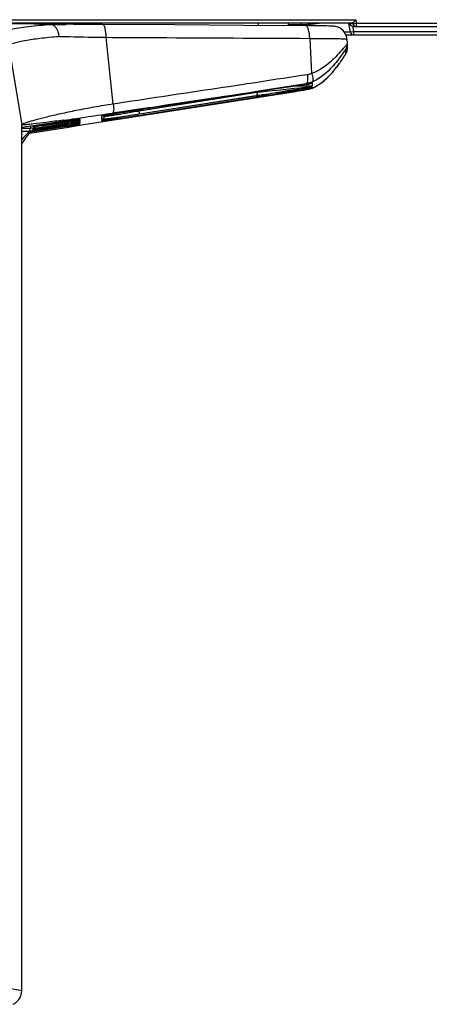
# Model space of a CAD drawing. Units: millimetres. Extents: x 0 to 1189, y 0 to 841.
# Drawn here: x 1041 to 1048, y 308 to 326 of the extents above; entities that cross this region are included whole.
import ezdxf

# ---------------------------------------------------------------- set-up
doc = ezdxf.new("R2010")
doc.units = ezdxf.units.MM
doc.header["$LTSCALE"] = 65.395
doc.layers.add('3_ALL_AXES', color=7, linetype='CONTINUOUS')
doc.layers.add('7_ALL_FEATURES', color=7, linetype='CONTINUOUS')

msp = doc.modelspace()

# ---------------------------------------------------------------- linework, layer by layer
at = {"layer": '3_ALL_AXES', "color": 7, "linetype": 'Continuous'}
for p, q in [((1041.183, 325.636), (1041.195, 325.637)), ((1041.383, 325.641), (1041.184, 325.644)), ((1041.637, 325.638), (1041.383, 325.641)), ((1041.907, 325.636), (1041.637, 325.638)), ((1042.142, 325.635), (1041.907, 325.636)), ((1043.408, 325.629), (1042.142, 325.635)), ((1044.623, 325.622), (1043.408, 325.629)), ((1044.868, 325.664), (1044.871, 325.62)), ((1045.399, 325.664), (1045.401, 325.618)), ((1045.761, 325.616), (1044.623, 325.622)), ((1045.848, 325.615), (1045.761, 325.616)), ((1045.958, 325.614), (1045.848, 325.615)), ((1046.018, 325.612), (1045.958, 325.614)), ((1046.069, 325.611), (1046.018, 325.612)), ((1046.11, 325.61), (1046.069, 325.611)), ((1046.128, 325.61), (1046.11, 325.61)), ((1046.144, 325.609), (1046.128, 325.61)), ((1046.158, 325.608), (1046.144, 325.609)), ((1046.171, 325.608), (1046.158, 325.608)), ((1046.183, 325.607), (1046.171, 325.608)), ((1046.194, 325.606), (1046.183, 325.607)), ((1046.205, 325.605), (1046.194, 325.606)), ((1046.216, 325.604), (1046.205, 325.605)), ((1046.23, 325.601), (1046.216, 325.604)), ((1046.25, 325.597), (1046.23, 325.601)), ((1046.274, 325.589), (1046.25, 325.597)), ((1046.301, 325.577), (1046.274, 325.589)), ((1046.33, 325.56), (1046.301, 325.577)), ((1046.356, 325.537), (1046.33, 325.56)), ((1046.38, 325.51), (1046.356, 325.537)), ((1046.4, 325.479), (1046.38, 325.51)), ((1046.416, 325.445), (1046.4, 325.479)), ((1042.33, 324.24), (1042.205, 325.412)), ((1045.776, 325.393), (1045.809, 324.776)), ((1046.426, 325.408), (1046.416, 325.445)), ((1046.43, 325.377), (1046.426, 325.408)), ((1046.43, 325.377), (1046.434, 325.294)), ((1046.434, 325.294), (1046.434, 325.286)), ((1046.434, 325.286), (1046.434, 325.206)), ((1040.494, 325.251), (1040.722, 323.878)), ((1046.408, 325.265), (1046.39, 325.244)), ((1046.398, 325.104), (1046.403, 325.11)), ((1046.403, 325.11), (1046.406, 325.116)), ((1046.406, 325.116), (1046.409, 325.122)), ((1046.409, 325.122), (1046.412, 325.127)), ((1046.411, 325.126), (1046.411, 325.206)), ((1046.412, 325.127), (1046.415, 325.131)), ((1046.415, 325.131), (1046.418, 325.137)), ((1046.418, 325.137), (1046.421, 325.145)), ((1046.421, 325.145), (1046.427, 325.159)), ((1046.427, 325.159), (1046.431, 325.175)), ((1046.431, 325.175), (1046.434, 325.194)), ((1046.434, 325.194), (1046.434, 325.206)), ((1046.277, 324.924), (1046.29, 324.941)), ((1046.29, 324.941), (1046.302, 324.958)), ((1046.302, 324.958), (1046.314, 324.974)), ((1046.314, 324.974), (1046.324, 324.99)), ((1046.324, 324.99), (1046.335, 325.005)), ((1046.335, 325.005), (1046.344, 325.019)), ((1046.344, 325.019), (1046.353, 325.032)), ((1046.353, 325.032), (1046.361, 325.045)), ((1046.361, 325.045), (1046.369, 325.057)), ((1046.369, 325.057), (1046.376, 325.068)), ((1046.376, 325.068), (1046.383, 325.078)), ((1046.383, 325.078), (1046.389, 325.088)), ((1046.389, 325.088), (1046.394, 325.096)), ((1046.394, 325.096), (1046.398, 325.104)), ((1046.131, 324.748), (1046.151, 324.769)), ((1046.151, 324.769), (1046.17, 324.79)), ((1046.17, 324.79), (1046.187, 324.811)), ((1046.187, 324.811), (1046.204, 324.831)), ((1046.204, 324.831), (1046.22, 324.85)), ((1046.22, 324.85), (1046.236, 324.869)), ((1046.236, 324.869), (1046.25, 324.888)), ((1046.25, 324.888), (1046.264, 324.906)), ((1046.264, 324.906), (1046.277, 324.924)), ((1045.716, 324.598), (1044.876, 324.469)), ((1045.728, 324.6), (1045.716, 324.598)), ((1045.821, 324.612), (1045.821, 324.612)), ((1045.821, 324.612), (1045.821, 324.559)), ((1045.944, 324.587), (1045.977, 324.61)), ((1045.977, 324.61), (1046.007, 324.633)), ((1046.007, 324.633), (1046.035, 324.656)), ((1046.035, 324.656), (1046.062, 324.68)), ((1046.062, 324.68), (1046.086, 324.703)), ((1046.086, 324.703), (1046.109, 324.726)), ((1046.109, 324.726), (1046.131, 324.748)), ((1042.492, 323.986), (1045.529, 324.463)), ((1042.782, 324.123), (1044.849, 324.447)), ((1044.811, 324.447), (1044.849, 324.447)), ((1044.849, 324.447), (1044.927, 324.456)), ((1044.849, 324.447), (1044.878, 324.45)), ((1045.546, 324.559), (1045.821, 324.559)), ((1045.661, 324.51), (1045.795, 324.524)), ((1045.698, 324.537), (1045.793, 324.548)), ((1045.702, 324.503), (1045.757, 324.512)), ((1045.754, 324.524), (1045.708, 324.517)), ((1045.723, 324.494), (1045.76, 324.5)), ((1045.728, 324.587), (1045.729, 324.586)), ((1045.751, 324.534), (1045.754, 324.524)), ((1045.758, 324.512), (1045.757, 324.512)), ((1045.757, 324.512), (1045.759, 324.504)), ((1045.764, 324.514), (1045.758, 324.512)), ((1045.759, 324.504), (1045.76, 324.5)), ((1045.761, 324.5), (1045.76, 324.5)), ((1045.762, 324.5), (1045.761, 324.5)), ((1045.762, 324.5), (1045.792, 324.51)), ((1045.792, 324.51), (1045.834, 324.526)), ((1045.794, 324.535), (1045.821, 324.535)), ((1045.821, 324.545), (1045.821, 324.535)), ((1045.834, 324.526), (1045.873, 324.545)), ((1045.873, 324.545), (1045.91, 324.565)), ((1045.91, 324.565), (1045.944, 324.587)), ((1042.385, 323.981), (1044.859, 324.369)), ((1044.868, 324.386), (1042.412, 324.002)), ((1042.791, 324.068), (1044.867, 324.394)), ((1044.859, 324.369), (1044.87, 324.371)), ((1044.859, 324.369), (1044.87, 324.371)), ((1044.86, 324.358), (1044.872, 324.36)), ((1044.867, 324.394), (1044.887, 324.397)), ((1042.311, 324.064), (1042.369, 324.074)), ((1042.98, 324.182), (1042.313, 324.082)), ((1042.369, 324.074), (1042.435, 324.085)), ((1042.435, 324.085), (1042.508, 324.097)), ((1042.508, 324.097), (1042.587, 324.11)), ((1042.587, 324.11), (1042.672, 324.123)), ((1042.672, 324.123), (1042.761, 324.137)), ((1042.761, 324.137), (1042.852, 324.151)), ((1042.782, 324.123), (1042.984, 324.155)), ((1042.782, 324.123), (1042.783, 324.14)), ((1042.982, 324.171), (1042.852, 324.151)), ((1042.982, 324.171), (1042.981, 324.171)), ((1040.722, 323.834), (1041.631, 323.969)), ((1041.537, 323.933), (1040.937, 323.841)), ((1041.062, 323.856), (1041.537, 323.929)), ((1041.541, 323.904), (1041.065, 323.83)), ((1041.107, 323.831), (1041.542, 323.898)), ((1041.533, 323.927), (1041.536, 323.908)), ((1041.537, 323.929), (1041.608, 323.94)), ((1041.537, 323.897), (1041.592, 323.906)), ((1041.592, 323.963), (1041.592, 323.963)), ((1041.592, 323.937), (1041.596, 323.938)), ((1041.592, 323.906), (1041.639, 323.913)), ((1041.608, 323.94), (1041.639, 323.944)), ((1041.625, 323.911), (1041.636, 323.912)), ((1041.631, 323.969), (1041.671, 323.974)), ((1041.639, 323.944), (1041.677, 323.949)), ((1041.639, 323.913), (1041.677, 323.918)), ((1041.671, 323.974), (1041.693, 323.977)), ((1041.677, 323.949), (1041.697, 323.952)), ((1041.677, 323.918), (1041.697, 323.921)), ((1041.693, 323.977), (1041.713, 323.98)), ((1041.697, 323.952), (1041.714, 323.954)), ((1041.697, 323.921), (1041.714, 323.923)), ((1041.71, 323.98), (1041.717, 323.98)), ((1041.714, 323.954), (1041.72, 323.955)), ((1041.714, 323.923), (1041.72, 323.924)), ((1041.717, 323.98), (1041.723, 323.981)), ((1041.72, 323.955), (1041.725, 323.956)), ((1041.72, 323.924), (1041.725, 323.924)), ((1041.723, 323.981), (1041.727, 323.982)), ((1041.725, 323.956), (1041.73, 323.956)), ((1041.725, 323.924), (1041.73, 323.925)), ((1041.727, 323.982), (1041.731, 323.982)), ((1041.73, 323.956), (1041.733, 323.956)), ((1041.73, 323.925), (1041.733, 323.925)), ((1041.731, 323.982), (1041.733, 323.982)), ((1041.733, 323.982), (1041.734, 323.982)), ((1041.733, 323.956), (1041.733, 323.956)), ((1041.733, 323.925), (1041.733, 323.925)), ((1041.737, 323.867), (1042.492, 323.986)), ((1041.743, 323.983), (1041.743, 323.969)), ((1041.743, 323.957), (1041.743, 323.939)), ((1041.743, 323.926), (1041.743, 323.908)), ((1042.124, 324.027), (1042.124, 324.01)), ((1042.124, 324.01), (1042.124, 323.975)), ((1042.124, 323.951), (1042.124, 323.945)), ((1042.124, 323.945), (1042.136, 323.947)), ((1042.135, 323.954), (1042.135, 323.954)), ((1042.135, 323.954), (1042.137, 323.954)), ((1042.135, 323.954), (1042.135, 323.954)), ((1042.137, 324.031), (1042.138, 324.031)), ((1042.137, 323.954), (1042.139, 323.955)), ((1042.138, 324.031), (1042.14, 324.032)), ((1042.139, 323.955), (1042.143, 323.956)), ((1042.14, 324.032), (1042.143, 324.033)), ((1042.173, 324.039), (1042.143, 324.033)), ((1042.143, 324.033), (1042.146, 324.034)), ((1042.143, 323.956), (1042.148, 323.957)), ((1042.146, 324.034), (1042.151, 324.035)), ((1042.148, 323.957), (1042.154, 323.958)), ((1042.151, 324.035), (1042.157, 324.036)), ((1042.154, 323.958), (1042.161, 323.959)), ((1042.161, 323.959), (1042.178, 323.963)), ((1042.163, 324.037), (1042.178, 324.04)), ((1042.175, 324.029), (1042.176, 324.04)), ((1042.175, 324.039), (1042.175, 324.029)), ((1042.178, 324.04), (1042.197, 324.044)), ((1042.178, 323.963), (1042.2, 323.967)), ((1042.197, 324.044), (1042.22, 324.048)), ((1042.2, 323.967), (1042.24, 323.974)), ((1042.22, 324.048), (1042.261, 324.055)), ((1042.24, 323.974), (1042.291, 323.982)), ((1042.261, 324.055), (1042.311, 324.064)), ((1042.291, 323.982), (1042.348, 323.992)), ((1042.348, 323.992), (1042.412, 324.002)), ((1042.385, 323.981), (1042.491, 323.997)), ((1042.488, 324.014), (1042.481, 324.013)), ((1040.722, 308.672), (1040.722, 323.878)), ((1040.722, 323.818), (1040.871, 323.818)), ((1040.722, 323.762), (1040.871, 323.762)), ((1040.852, 323.718), (1040.906, 323.771)), ((1040.863, 323.729), (1041.541, 323.836)), ((1040.872, 323.819), (1040.871, 323.818)), ((1040.871, 323.762), (1040.871, 323.818)), ((1040.873, 323.82), (1040.872, 323.819)), ((1040.873, 323.823), (1040.874, 323.822)), ((1040.874, 323.822), (1040.873, 323.82)), ((1040.96, 323.757), (1040.879, 323.745)), ((1040.888, 323.751), (1040.889, 323.746)), ((1040.889, 323.746), (1040.889, 323.746)), ((1041.102, 323.798), (1040.902, 323.767)), ((1040.915, 323.769), (1040.902, 323.767)), ((1040.905, 323.772), (1040.912, 323.777)), ((1040.913, 323.777), (1040.905, 323.772)), ((1040.905, 323.772), (1040.905, 323.772)), ((1041.102, 323.804), (1040.908, 323.774)), ((1040.912, 323.777), (1040.915, 323.779)), ((1040.914, 323.778), (1040.913, 323.777)), ((1040.926, 323.848), (1040.914, 323.858)), ((1040.915, 323.779), (1040.919, 323.783)), ((1040.943, 323.773), (1040.915, 323.769)), ((1040.919, 323.783), (1040.923, 323.787)), ((1040.923, 323.787), (1040.926, 323.791)), ((1040.926, 323.791), (1040.928, 323.794)), ((1040.928, 323.794), (1040.929, 323.798)), ((1040.929, 323.798), (1040.931, 323.801)), ((1040.931, 323.801), (1040.932, 323.805)), ((1040.932, 323.804), (1041.107, 323.831)), ((1040.932, 323.805), (1040.933, 323.808)), ((1040.932, 323.804), (1040.943, 323.805)), ((1040.933, 323.808), (1040.934, 323.811)), ((1041.065, 323.83), (1040.934, 323.81)), ((1040.934, 323.811), (1040.935, 323.814)), ((1040.935, 323.817), (1040.936, 323.819)), ((1040.935, 323.814), (1040.935, 323.817)), ((1040.936, 323.821), (1040.938, 323.841)), ((1040.936, 323.821), (1040.936, 323.822)), ((1040.936, 323.819), (1040.936, 323.821)), ((1040.938, 323.841), (1040.937, 323.841)), ((1040.937, 323.836), (1040.941, 323.836)), ((1040.957, 323.782), (1040.942, 323.779)), ((1040.943, 323.805), (1040.953, 323.807)), ((1040.958, 323.776), (1040.943, 323.773)), ((1040.953, 323.807), (1041.066, 323.824)), ((1040.954, 323.838), (1040.957, 323.818)), ((1041.07, 323.799), (1040.957, 323.782)), ((1041.102, 323.798), (1040.958, 323.776)), ((1041.514, 323.844), (1040.96, 323.757)), ((1041.066, 323.824), (1041.107, 323.831)), ((1041.102, 323.804), (1041.07, 323.799)), ((1041.546, 323.873), (1041.102, 323.804)), ((1041.537, 323.866), (1041.102, 323.798)), ((1041.533, 323.896), (1041.536, 323.876)), ((1041.537, 323.866), (1041.592, 323.874)), ((1041.541, 323.836), (1041.546, 323.837)), ((1041.545, 323.851), (1041.596, 323.86)), ((1041.546, 323.837), (1041.737, 323.867)), ((1041.592, 323.874), (1041.643, 323.882)), ((1041.643, 323.882), (1041.675, 323.886)), ((1041.675, 323.886), (1041.692, 323.889)), ((1041.692, 323.889), (1041.707, 323.891)), ((1041.707, 323.891), (1041.718, 323.892)), ((1041.718, 323.892), (1041.723, 323.893)), ((1041.723, 323.893), (1041.727, 323.893)), ((1041.727, 323.893), (1041.73, 323.893)), ((1041.73, 323.893), (1041.733, 323.894)), ((1041.733, 323.894), (1041.733, 323.894)), ((1041.734, 323.884), (1041.743, 323.885)), ((1041.743, 323.885), (1041.743, 323.894)), ((1040.741, 323.563), (1040.746, 323.571)), ((1040.746, 323.571), (1040.796, 323.647)), ((1040.796, 323.647), (1040.852, 323.718)), ((1040.722, 323.536), (1040.731, 323.55)), ((1040.722, 308.672), (1040.474, 308.719))]:
    msp.add_line(p, q, dxfattribs=at)
for centre, radius, start, end in [((1041.944, 316.412), 9.255, 94.3399, 94.6403), ((1041.185, 324.769), 0.875, 88.5487, 89.2898), ((1046.284, 325.286), 0.15, 351.2275, 359.9532), ((1046.284, 325.206), 0.15, 351.2276, 359.909), ((1044.79, 326.008), 1.84, 318.2355, 321.5585), ((1045.635, 325.083), 0.506, 283.8485, 284.6606), ((1045.628, 325.112), 0.535, 284.6664, 287.2407), ((1045.625, 325.123), 0.547, 287.2297, 287.8898), ((928.665, 1084.817), 769.177, 278.546945, 278.689798), ((910.763, 1204.661), 890.362, 278.54001, 278.663412), ((1049.698, 325.214), 4.909, 188.9858, 189.236), ((1047.646, 324.879), 2.83, 189.2174, 189.581), ((1015.44, 605.856), 282.941, 275.98194, 276.13888), ((1038.231, 370.985), 47.091, 278.9154, 279.1542), ((1045.615, 325.022), 0.542, 285.9348, 290.2334), ((1045.641, 324.988), 0.478, 284.9424, 286.5874), ((1045.267, 326.172), 1.731, 286.6696, 286.812), ((1045.615, 325.019), 0.526, 286.9009, 289.9738), ((1045.626, 325.041), 0.532, 286.5461, 288.3767), ((1045.634, 324.969), 0.473, 289.9064, 290.309), ((1045.644, 324.942), 0.444, 290.2901, 291.7558), ((1045.597, 325.071), 0.595, 290.2356, 294.4488), ((1045.584, 325.099), 0.625, 294.4167, 294.6907), ((1045.582, 325.104), 0.63, 294.691, 295.1448), ((1045.5, 325.251), 0.799, 302.155, 302.7107), ((1028.987, 413.123), 90.033, 278.24052, 278.51161), ((1032.578, 388.334), 64.986, 277.8481, 278.23937), ((1039.697, 335.84), 12.048, 278.7825, 279.007), ((1039.687, 335.824), 12.064, 278.841, 279.0463), ((1043.406, 311.834), 12.207, 98.6021, 98.7855), ((1043.399, 311.85), 12.222, 98.5579, 98.7355), ((1039.955, 334.217), 10.405, 279.0048, 279.2247), ((1043.113, 313.779), 10.24, 98.3586, 98.5471), ((1043.089, 313.927), 10.121, 98.3142, 98.4791), ((1043.052, 314.161), 9.91, 98.2446, 98.4415), ((1040.718, 329.564), 5.69, 279.1528, 279.8757), ((1042.682, 316.728), 7.26, 98.0756, 98.2855), ((1042.677, 316.757), 7.262, 98.0358, 98.2407), ((1042.624, 317.132), 6.908, 97.9795, 98.1632), ((1042.445, 318.398), 5.604, 97.9, 98.033), ((1042.448, 318.375), 5.596, 97.9424, 98.0725), ((1042.401, 318.722), 5.303, 97.8184, 97.9787), ((1042.251, 319.805), 4.184, 97.6546, 97.9059), ((1042.249, 319.808), 4.15, 97.6845, 97.9493), ((1042.213, 320.093), 3.919, 97.5893, 97.8221), ((1042.106, 320.882), 3.097, 97.5206, 97.6485), ((1042.101, 320.903), 3.045, 97.5519, 97.6774), ((1042.083, 321.066), 2.937, 97.4528, 97.5844), ((1042.024, 321.502), 2.472, 97.3478, 97.5219), ((1042.016, 321.543), 2.399, 97.3572, 97.5543), ((1041.999, 321.708), 2.29, 97.2489, 97.4554), ((1041.943, 322.126), 1.843, 97.1077, 97.3506), ((1041.938, 322.15), 1.787, 97.138, 97.3576), ((1041.734, 323.998), 0.0599, 268.4347, 278.7719), ((1041.734, 323.967), 0.0599, 268.492, 278.8121), ((1041.734, 324.028), 0.0599, 268.9952, 278.7382), ((1041.734, 324.016), 0.0598, 269.2725, 278.7545), ((1041.734, 323.985), 0.0598, 269.3185, 278.7944), ((1041.734, 324.042), 0.0598, 269.6642, 278.7245), ((1042.115, 324.034), 0.0598, 347.9622, 354.983), ((1046.397, 323.141), 5.565, 172.6127, 172.9588), ((1041.109, 323.796), 0.226, 191.0244, 191.5295), ((1041.351, 324.353), 0.66, 228.1227, 228.5268), ((1042.633, 313.588), 10.387, 98.7038, 99.3748), ((1043.412, 311.825), 12.186, 98.6504, 98.8283), ((1039.677, 335.795), 12.067, 278.9072, 279.0889), ((1043.136, 313.647), 10.343, 98.4144, 98.5977), ((1042.706, 316.569), 7.39, 98.1305, 98.3407), ((1042.472, 318.208), 5.734, 98.0029, 98.1273), ((1042.267, 319.667), 4.26, 97.7413, 98.0103), ((1042.046, 321.295), 2.618, 97.4809, 97.6306), ((1041.952, 322.017), 1.889, 97.1699, 97.4892), ((1041.733, 323.944), 0.0603, 269.7355, 279.3664), ((1040.647, 323.631), 0.116, 311.0891, 324.3252), ((1040.636, 323.617), 0.117, 317.9576, 324.8577)]:
    msp.add_arc(centre, radius, start, end, dxfattribs=at)
for points, knots in [([(1041.184, 325.644), (1040.766, 325.646), (1039.086, 325.653), (1037.406, 325.66), (1036.144, 325.664)], [0, 0, 0, 0, 0.248835, 1, 1, 1, 1]), ([(1040.257, 325.468), (1040.256, 325.475), (1040.283, 325.489), (1040.323, 325.504), (1040.402, 325.526), (1040.505, 325.548), (1040.639, 325.572), (1040.867, 325.606), (1041.052, 325.625), (1041.183, 325.636)], [0, 0, 0, 0, 0.021209, 0.072533, 0.155428, 0.269147, 0.412357, 0.583329, 1, 1, 1, 1]), ([(1041.207, 325.643), (1041.217, 325.643), (1041.229, 325.643), (1041.241, 325.641), (1041.243, 325.64)], [0, 0, 0, 0, 0.795838, 1, 1, 1, 1]), ([(1041.243, 325.64), (1041.26, 325.636), (1041.338, 325.592), (1041.367, 325.497), (1041.373, 325.428)], [0, 0, 0, 0, 0.204081, 1, 1, 1, 1]), ([(1042.205, 325.412), (1042.204, 325.465), (1042.197, 325.537), (1042.174, 325.612), (1042.152, 325.635), (1042.142, 325.635)], [0, 0, 0, 0, 0.665005, 0.880432, 1, 1, 1, 1]), ([(1045.776, 325.393), (1045.776, 325.446), (1045.767, 325.519), (1045.738, 325.595), (1045.712, 325.616), (1045.701, 325.616)], [0, 0, 0, 0, 0.650849, 0.867719, 1, 1, 1, 1]), ([(1040.504, 325.283), (1040.533, 325.299), (1040.627, 325.324), (1040.805, 325.364), (1041.064, 325.401), (1041.262, 325.42), (1041.373, 325.428)], [0, 0, 0, 0, 0.113532, 0.323262, 0.62234, 1, 1, 1, 1]), ([(1041.373, 325.428), (1041.437, 325.427), (1041.714, 325.42), (1041.991, 325.415), (1042.205, 325.412)], [0, 0, 0, 0, 0.230296, 1, 1, 1, 1]), ([(1042.205, 325.412), (1042.504, 325.41), (1043.695, 325.404), (1044.885, 325.398), (1045.776, 325.393)], [0, 0, 0, 0, 0.251494, 1, 1, 1, 1]), ([(1045.776, 325.393), (1045.864, 325.393), (1045.99, 325.393), (1046.147, 325.391), (1046.243, 325.39), (1046.32, 325.388), (1046.375, 325.385), (1046.41, 325.382), (1046.424, 325.379), (1046.429, 325.378), (1046.43, 325.377)], [0, 0, 0, 0, 0.40297, 0.575247, 0.72234, 0.840707, 0.927527, 0.980787, 0.994515, 1, 1, 1, 1]), ([(1046.434, 325.294), (1046.434, 325.297), (1046.418, 325.275), (1046.414, 325.272), (1046.408, 325.265)], [0, 0, 0, 0, 0.23367, 1, 1, 1, 1]), ([(1046.391, 325.246), (1046.323, 325.165), (1046.156, 324.979), (1045.947, 324.822), (1045.809, 324.776)], [0, 0, 0, 0, 0.420553, 1, 1, 1, 1]), ([(1046.405, 325.199), (1046.382, 325.166), (1046.3, 325.043), (1046.127, 324.828), (1045.937, 324.673), (1045.816, 324.626)], [0, 0, 0, 0, 0.146669, 0.532399, 1, 1, 1, 1]), ([(1046.231, 324.864), (1046.256, 324.895), (1046.299, 324.953), (1046.348, 325.023), (1046.378, 325.072), (1046.396, 325.098), (1046.404, 325.115), (1046.411, 325.123), (1046.411, 325.126)], [0, 0, 0, 0, 0.369934, 0.684153, 0.810851, 0.909928, 0.974902, 1, 1, 1, 1]), ([(1046.411, 325.206), (1046.411, 325.206), (1046.407, 325.201), (1046.407, 325.201), (1046.405, 325.199)], [0, 0, 0, 0, 0.218365, 1, 1, 1, 1]), ([(1045.809, 324.776), (1045.821, 324.745), (1045.834, 324.701), (1045.832, 324.634), (1045.816, 324.626)], [0, 0, 0, 0, 0.65477, 1, 1, 1, 1]), ([(1045.738, 324.756), (1045.173, 324.669), (1044.037, 324.495), (1042.9, 324.327), (1042.33, 324.24)], [0, 0, 0, 0, 0.497976, 1, 1, 1, 1]), ([(1045.716, 324.598), (1045.719, 324.599), (1045.737, 324.61), (1045.74, 324.633), (1045.742, 324.649)], [0, 0, 0, 0, 0.172361, 1, 1, 1, 1]), ([(1045.729, 324.586), (1045.729, 324.585), (1045.735, 324.589), (1045.744, 324.589), (1045.752, 324.591), (1045.757, 324.592)], [0, 0, 0, 0, 0.187365, 0.459562, 1, 1, 1, 1]), ([(1045.742, 324.649), (1045.743, 324.656), (1045.746, 324.692), (1045.743, 324.729), (1045.738, 324.756)], [0, 0, 0, 0, 0.220509, 1, 1, 1, 1]), ([(1045.793, 324.603), (1045.796, 324.604), (1045.805, 324.607), (1045.814, 324.611), (1045.821, 324.612)], [0, 0, 0, 0, 0.350161, 1, 1, 1, 1]), ([(1045.708, 324.517), (1045.638, 324.506), (1045.358, 324.463), (1045.078, 324.419), (1044.868, 324.386)], [0, 0, 0, 0, 0.247549, 1, 1, 1, 1]), ([(1044.87, 324.371), (1044.94, 324.382), (1045.217, 324.426), (1045.494, 324.47), (1045.702, 324.503)], [0, 0, 0, 0, 0.251417, 1, 1, 1, 1]), ([(1045.729, 324.586), (1045.66, 324.576), (1045.377, 324.533), (1045.093, 324.49), (1044.878, 324.457)], [0, 0, 0, 0, 0.240664, 1, 1, 1, 1]), ([(1044.887, 324.397), (1044.96, 324.408), (1045.248, 324.454), (1045.536, 324.499), (1045.751, 324.534)], [0, 0, 0, 0, 0.251623, 1, 1, 1, 1]), ([(1045.793, 324.548), (1045.785, 324.545), (1045.775, 324.541), (1045.76, 324.538), (1045.756, 324.535), (1045.751, 324.535), (1045.751, 324.534)], [0, 0, 0, 0, 0.550598, 0.810349, 0.937263, 1, 1, 1, 1]), ([(1045.754, 324.524), (1045.754, 324.523), (1045.76, 324.526), (1045.762, 324.526), (1045.764, 324.527)], [0, 0, 0, 0, 0.356137, 1, 1, 1, 1]), ([(1045.821, 324.559), (1045.821, 324.558), (1045.816, 324.558), (1045.809, 324.553), (1045.8, 324.55), (1045.793, 324.548)], [0, 0, 0, 0, 0.083357, 0.304569, 1, 1, 1, 1]), ([(1045.794, 324.535), (1045.8, 324.537), (1045.81, 324.542), (1045.816, 324.542), (1045.821, 324.545), (1045.821, 324.545)], [0, 0, 0, 0, 0.702494, 0.921531, 1, 1, 1, 1]), ([(1045.821, 324.535), (1045.821, 324.534), (1045.814, 324.533), (1045.812, 324.531), (1045.809, 324.529)], [0, 0, 0, 0, 0.280865, 1, 1, 1, 1]), ([(1044.851, 324.368), (1044.85, 324.369), (1044.85, 324.375), (1044.849, 324.379), (1044.848, 324.383)], [0, 0, 0, 0, 0.270518, 1, 1, 1, 1]), ([(1044.858, 324.392), (1044.858, 324.393), (1044.858, 324.399), (1044.856, 324.403), (1044.855, 324.408)], [0, 0, 0, 0, 0.074142, 1, 1, 1, 1]), ([(1042.33, 324.24), (1042.217, 324.223), (1042, 324.187), (1041.691, 324.129), (1041.415, 324.071), (1041.179, 324.017), (1041.011, 323.974), (1040.901, 323.944), (1040.838, 323.925), (1040.789, 323.909), (1040.752, 323.896), (1040.734, 323.887), (1040.721, 323.881), (1040.722, 323.878)], [0, 0, 0, 0, 0.207352, 0.399543, 0.571653, 0.719268, 0.838565, 0.886589, 0.926423, 0.957803, 0.980534, 0.994515, 1, 1, 1, 1]), ([(1042.175, 324.029), (1042.175, 324.028), (1042.181, 324.028), (1042.188, 324.028), (1042.204, 324.029), (1042.234, 324.033), (1042.286, 324.04), (1042.361, 324.051), (1042.452, 324.066), (1042.594, 324.09), (1042.705, 324.109), (1042.782, 324.123)], [0, 0, 0, 0, 0.005014, 0.019417, 0.043435, 0.076887, 0.17063, 0.296562, 0.449122, 0.621822, 1, 1, 1, 1]), ([(1042.976, 324.17), (1042.906, 324.159), (1042.657, 324.121), (1042.407, 324.082), (1042.228, 324.05)], [0, 0, 0, 0, 0.27947, 1, 1, 1, 1]), ([(1042.33, 324.24), (1042.336, 324.205), (1042.339, 324.155), (1042.331, 324.102), (1042.319, 324.083), (1042.313, 324.082)], [0, 0, 0, 0, 0.657425, 0.877436, 1, 1, 1, 1]), ([(1042.791, 324.068), (1042.79, 324.069), (1042.79, 324.075), (1042.785, 324.093), (1042.784, 324.11), (1042.782, 324.123)], [0, 0, 0, 0, 0.079719, 0.294892, 1, 1, 1, 1]), ([(1041.452, 323.957), (1041.352, 323.944), (1041.178, 323.92), (1040.975, 323.895), (1040.852, 323.882), (1040.79, 323.876), (1040.749, 323.874), (1040.728, 323.872), (1040.722, 323.874)], [0, 0, 0, 0, 0.410306, 0.719176, 0.832347, 0.916993, 0.972815, 1, 1, 1, 1]), ([(1041.533, 323.954), (1041.534, 323.949), (1041.536, 323.942), (1041.536, 323.935), (1041.537, 323.933)], [0, 0, 0, 0, 0.727916, 1, 1, 1, 1]), ([(1041.536, 323.908), (1041.536, 323.907), (1041.537, 323.905), (1041.537, 323.904), (1041.537, 323.904)], [0, 0, 0, 0, 0.725332, 1, 1, 1, 1]), ([(1041.694, 323.929), (1041.686, 323.928), (1041.649, 323.921), (1041.612, 323.915), (1041.583, 323.911)], [0, 0, 0, 0, 0.21044, 1, 1, 1, 1]), ([(1041.694, 323.898), (1041.686, 323.896), (1041.649, 323.89), (1041.612, 323.884), (1041.583, 323.879)], [0, 0, 0, 0, 0.210397, 1, 1, 1, 1]), ([(1041.743, 323.969), (1041.743, 323.967), (1041.737, 323.968), (1041.729, 323.964), (1041.713, 323.962), (1041.701, 323.96), (1041.694, 323.959)], [0, 0, 0, 0, 0.06761, 0.261214, 0.57523, 1, 1, 1, 1]), ([(1041.743, 323.939), (1041.743, 323.938), (1041.737, 323.938), (1041.729, 323.935), (1041.713, 323.933), (1041.701, 323.93), (1041.694, 323.929)], [0, 0, 0, 0, 0.067622, 0.261238, 0.575256, 1, 1, 1, 1]), ([(1041.743, 323.908), (1041.743, 323.907), (1041.737, 323.907), (1041.729, 323.904), (1041.713, 323.901), (1041.701, 323.899), (1041.694, 323.898)], [0, 0, 0, 0, 0.067631, 0.261247, 0.575258, 1, 1, 1, 1]), ([(1041.713, 323.98), (1041.721, 323.981), (1041.727, 323.979), (1041.743, 323.985), (1041.743, 323.983)], [0, 0, 0, 0, 0.746132, 1, 1, 1, 1]), ([(1041.715, 323.955), (1041.722, 323.955), (1041.728, 323.953), (1041.743, 323.959), (1041.743, 323.957)], [0, 0, 0, 0, 0.746457, 1, 1, 1, 1]), ([(1041.716, 323.923), (1041.722, 323.924), (1041.728, 323.922), (1041.743, 323.928), (1041.743, 323.926)], [0, 0, 0, 0, 0.746505, 1, 1, 1, 1]), ([(1042.124, 323.975), (1042.124, 323.974), (1042.131, 323.975), (1042.139, 323.974), (1042.156, 323.976), (1042.189, 323.98), (1042.246, 323.987), (1042.328, 323.998), (1042.428, 324.013), (1042.585, 324.036), (1042.707, 324.055), (1042.791, 324.068)], [0, 0, 0, 0, 0.004907, 0.019375, 0.043442, 0.076899, 0.170521, 0.296235, 0.448617, 0.621296, 1, 1, 1, 1]), ([(1042.143, 324.033), (1042.138, 324.032), (1042.134, 324.03), (1042.124, 324.029), (1042.124, 324.027)], [0, 0, 0, 0, 0.738782, 1, 1, 1, 1]), ([(1042.14, 323.955), (1042.136, 323.954), (1042.132, 323.952), (1042.124, 323.953), (1042.124, 323.951)], [0, 0, 0, 0, 0.740926, 1, 1, 1, 1]), ([(1042.136, 323.947), (1042.165, 323.951), (1042.248, 323.963), (1042.33, 323.976), (1042.385, 323.981)], [0, 0, 0, 0, 0.341327, 1, 1, 1, 1]), ([(1042.192, 323.965), (1042.187, 323.964), (1042.169, 323.961), (1042.152, 323.958), (1042.14, 323.955)], [0, 0, 0, 0, 0.311322, 1, 1, 1, 1]), ([(1042.228, 324.05), (1042.223, 324.049), (1042.205, 324.045), (1042.186, 324.042), (1042.173, 324.039)], [0, 0, 0, 0, 0.282798, 1, 1, 1, 1]), ([(1042.481, 324.013), (1042.454, 324.009), (1042.357, 323.993), (1042.261, 323.978), (1042.192, 323.965)], [0, 0, 0, 0, 0.286728, 1, 1, 1, 1]), ([(1042.372, 323.996), (1042.373, 323.993), (1042.376, 323.988), (1042.381, 323.98), (1042.385, 323.981)], [0, 0, 0, 0, 0.363642, 1, 1, 1, 1]), ([(1040.871, 323.762), (1040.859, 323.753), (1040.805, 323.71), (1040.757, 323.66), (1040.722, 323.619)], [0, 0, 0, 0, 0.218725, 1, 1, 1, 1]), ([(1040.873, 323.823), (1040.884, 323.822), (1040.899, 323.82), (1040.918, 323.819), (1040.927, 323.82), (1040.936, 323.819), (1040.936, 323.821)], [0, 0, 0, 0, 0.502165, 0.753255, 0.878858, 1, 1, 1, 1]), ([(1040.937, 323.841), (1040.937, 323.841), (1040.933, 323.843), (1040.929, 323.846), (1040.926, 323.848)], [0, 0, 0, 0, 0.115377, 1, 1, 1, 1]), ([(1040.957, 323.818), (1040.957, 323.817), (1040.958, 323.816), (1040.958, 323.814), (1040.958, 323.814)], [0, 0, 0, 0, 0.724983, 1, 1, 1, 1]), ([(1041.514, 323.844), (1041.515, 323.844), (1041.521, 323.849), (1041.523, 323.857), (1041.525, 323.863)], [0, 0, 0, 0, 0.145097, 1, 1, 1, 1]), ([(1041.514, 323.844), (1041.516, 323.845), (1041.526, 323.847), (1041.537, 323.849), (1041.545, 323.851)], [0, 0, 0, 0, 0.191812, 1, 1, 1, 1]), ([(1041.536, 323.876), (1041.536, 323.875), (1041.537, 323.874), (1041.537, 323.872), (1041.537, 323.872)], [0, 0, 0, 0, 0.725331, 1, 1, 1, 1]), ([(1041.596, 323.86), (1041.605, 323.862), (1041.652, 323.87), (1041.698, 323.878), (1041.734, 323.884)], [0, 0, 0, 0, 0.215434, 1, 1, 1, 1]), ([(1041.743, 323.894), (1041.743, 323.897), (1041.728, 323.891), (1041.723, 323.893), (1041.716, 323.892)], [0, 0, 0, 0, 0.253331, 1, 1, 1, 1]), ([(1040.57, 308.437), (1040.618, 308.462), (1040.693, 308.531), (1040.722, 308.628), (1040.722, 308.672)], [0, 0, 0, 0, 0.551315, 1, 1, 1, 1])]:
    msp.add_open_spline(points, degree=3, knots=knots, dxfattribs=at)
for points in [[(1046.432, 325.263), (1046.429, 325.243), (1046.422, 325.223), (1046.411, 325.206)], [(1046.432, 325.183), (1046.429, 325.163), (1046.422, 325.143), (1046.411, 325.126)], [(1045.809, 324.776), (1045.786, 324.767), (1045.763, 324.76), (1045.738, 324.756)], [(1046.088, 324.704), (1046.114, 324.729), (1046.139, 324.756), (1046.163, 324.782)], [(1045.716, 324.598), (1045.721, 324.596), (1045.725, 324.592), (1045.728, 324.587)], [(1045.816, 324.626), (1045.788, 324.615), (1045.758, 324.606), (1045.728, 324.6)], [(1045.932, 324.579), (1045.958, 324.596), (1045.984, 324.615), (1046.009, 324.635)], [(1046.009, 324.635), (1046.036, 324.657), (1046.063, 324.68), (1046.088, 324.704)], [(1045.85, 324.533), (1045.876, 324.546), (1045.901, 324.56), (1045.925, 324.575)], [(1041.696, 323.952), (1041.706, 323.944), (1041.72, 323.939), (1041.732, 323.938)], [(1041.696, 323.92), (1041.706, 323.912), (1041.72, 323.907), (1041.732, 323.907)], [(1041.701, 323.978), (1041.71, 323.972), (1041.722, 323.968), (1041.733, 323.968)], [(1042.124, 323.975), (1042.147, 323.978), (1042.169, 323.999), (1042.174, 324.022)], [(1042.124, 323.945), (1042.135, 323.946), (1042.145, 323.951), (1042.154, 323.958)], [(1040.89, 323.765), (1040.884, 323.763), (1040.877, 323.762), (1040.871, 323.762)], [(1040.905, 323.772), (1040.9, 323.769), (1040.895, 323.767), (1040.89, 323.765)], [(1041.708, 323.89), (1041.715, 323.886), (1041.724, 323.884), (1041.733, 323.884)]]:
    msp.add_open_spline(points, degree=3, dxfattribs=at)
at = {"layer": '7_ALL_FEATURES', "color": 7, "linetype": 'Continuous'}
for p, q in [((1027.694, 325.721), (1046.589, 325.721)), ((1027.743, 325.664), (1046.532, 325.664)), ((1041.196, 325.635), (1041.502, 325.635)), ((1045.402, 325.635), (1045.623, 325.635)), ((1045.623, 325.635), (1045.623, 325.664)), ((1045.623, 325.635), (1045.626, 325.617)), ((1045.726, 325.639), (1045.729, 325.639)), ((1046.466, 325.655), (1046.495, 325.654)), ((1046.493, 325.505), (1046.466, 325.655)), ((1046.495, 325.654), (1046.532, 325.654)), ((1046.533, 325.654), (1046.531, 325.664)), ((1046.531, 325.654), (1046.533, 325.654)), ((1046.532, 325.654), (1046.533, 325.654)), ((1046.6, 325.661), (1046.589, 325.721)), ((1046.6, 325.661), (1082.215, 325.661)), ((1046.383, 325.506), (1046.493, 325.505)), ((1046.412, 325.454), (1081.222, 325.454)), ((1046.493, 325.505), (1046.548, 325.514)), ((1046.548, 325.514), (1046.531, 325.605)), ((1046.543, 325.604), (1082.154, 325.604)), ((1046.548, 325.514), (1081.244, 325.514)), ((1046.548, 325.454), (1046.548, 325.514))]:
    msp.add_line(p, q, dxfattribs=at)
for centre, radius, start, end in [((1045.511, 329.541), 3.908, 271.6398, 272.785), ((1045.514, 329.47), 3.837, 272.7862, 273.1668), ((1046.592, 325.664), 0.06, 190, 270), ((1046.543, 325.671), 0.0668, 259.7129, 269.9908)]:
    msp.add_arc(centre, radius, start, end, dxfattribs=at)
for points, knots in [([(1045.729, 325.639), (1045.752, 325.64), (1045.84, 325.646), (1045.928, 325.655), (1045.993, 325.664)], [0, 0, 0, 0, 0.257247, 1, 1, 1, 1]), ([(1046.532, 325.664), (1046.535, 325.664), (1046.543, 325.672), (1046.55, 325.678), (1046.554, 325.682)], [0, 0, 0, 0, 0.342429, 1, 1, 1, 1]), ([(1046.533, 325.654), (1046.534, 325.651), (1046.547, 325.655), (1046.553, 325.654), (1046.559, 325.655)], [0, 0, 0, 0, 0.272939, 1, 1, 1, 1]), ([(1046.592, 325.604), (1046.594, 325.604), (1046.596, 325.612), (1046.599, 325.628), (1046.6, 325.648), (1046.6, 325.661)], [0, 0, 0, 0, 0.088135, 0.302627, 1, 1, 1, 1]), ([(1046.493, 325.505), (1046.495, 325.491), (1046.507, 325.465), (1046.535, 325.454), (1046.548, 325.454)], [0, 0, 0, 0, 0.512562, 1, 1, 1, 1]), ([(1046.521, 325.608), (1046.523, 325.607), (1046.526, 325.606), (1046.53, 325.606), (1046.531, 325.605)], [0, 0, 0, 0, 0.49972, 1, 1, 1, 1])]:
    msp.add_open_spline(points, degree=3, knots=knots, dxfattribs=at)
for points in [[(1046.466, 325.655), (1046.469, 325.65), (1046.472, 325.645), (1046.475, 325.641)], [(1046.475, 325.641), (1046.487, 325.626), (1046.503, 325.614), (1046.521, 325.608)], [(1046.554, 325.682), (1046.567, 325.695), (1046.578, 325.708), (1046.589, 325.721)], [(1046.559, 325.655), (1046.573, 325.656), (1046.586, 325.659), (1046.6, 325.661)]]:
    msp.add_open_spline(points, degree=3, dxfattribs=at)

doc.saveas('drawing.dxf')
